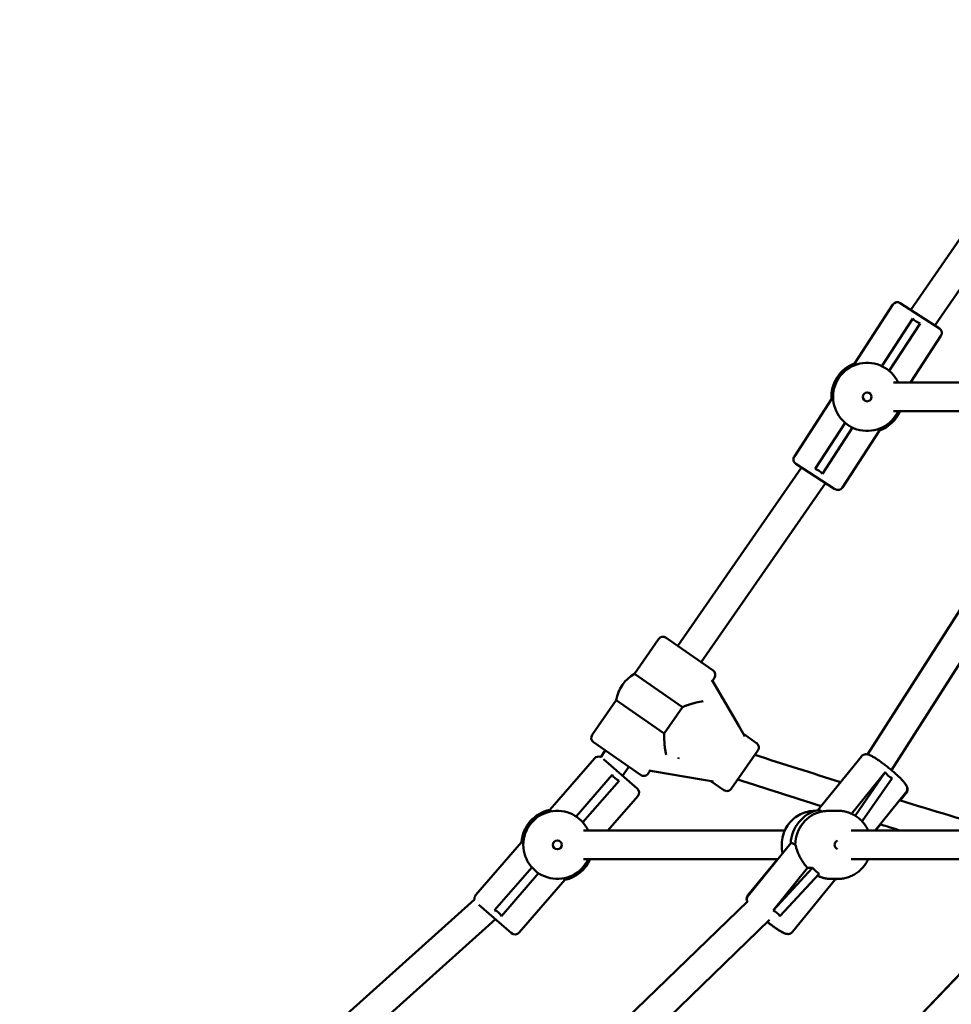
# Model space of a CAD drawing. Extents: x 2368 to 14614, y 107 to 20278.
# Drawn here: x 5408 to 5928, y 16338 to 16887 of the extents above; entities that cross this region are included whole.
import ezdxf

# ---------------------------------------------------------------- set-up
doc = ezdxf.new("R2010")
doc.units = 0
doc.header["$LTSCALE"] = 100
doc.layers.add('Viditelná (ISO)', color=7, linetype='Continuous', lineweight=50)

msp = doc.modelspace()

# ---------------------------------------------------------------- linework, layer by layer
at = {"layer": 'Viditelná (ISO)'}
for p, q in [((5905.12, 16725.43), (6017.35, 16887.31)), ((5918.54, 16716.71), (6030.78, 16878.59)), ((5873.93, 16695.6), (5895.17, 16728.31)), ((5899.32, 16729.19), (5921.13, 16715.03)), ((5906.23, 16720.55), (5888.98, 16693.98)), ((5893.17, 16691.26), (5910.43, 16717.83)), ((5905.09, 16684.82), (5922.01, 16710.88)), ((5875, 16694.91), (5873.93, 16695.6)), ((5895.49, 16684.82), (5995.45, 16684.82)), ((5860.86, 16675.47), (5840.17, 16643.6)), ((5860.86, 16675.47), (5861.93, 16674.78)), ((5895.49, 16668.82), (5994.05, 16668.82)), ((5868.46, 16662.39), (5851.7, 16636.57)), ((5855.89, 16633.85), (5872.65, 16659.67)), ((5887.7, 16658.05), (5867, 16626.18)), ((5886.63, 16658.74), (5887.7, 16658.05)), ((5862.85, 16625.29), (5841.05, 16639.45)), ((5880.94, 16477.31), (5984.45, 16638.98)), ((5775.06, 16537.85), (5844.12, 16637.46)), ((5788.21, 16528.73), (5857.55, 16628.74)), ((5894.32, 16468.54), (5997.92, 16630.35)), ((5750.89, 16522.3), (5764.31, 16541.65)), ((5768.49, 16542.41), (5794.78, 16524.18)), ((5777.68, 16503.72), (5750.89, 16522.3)), ((5795.68, 16516.16), (5794.06, 16518.93)), ((5794.4, 16518.36), (5795.54, 16520)), ((5795.68, 16516.16), (5809.09, 16493.19)), ((5727.28, 16488.24), (5740.7, 16507.59)), ((5740.7, 16507.59), (5767.49, 16489.02)), ((5789.28, 16506.93), (5785.28, 16506.2)), ((5767.49, 16489.02), (5777.68, 16503.72)), ((5785.28, 16506.2), (5785.23, 16506.19)), ((5812.51, 16487.32), (5809.09, 16493.19)), ((5811.69, 16488.72), (5819.01, 16483.65)), ((5754.33, 16465.83), (5728.03, 16484.06)), ((5732.05, 16475.82), (5734.61, 16479.5)), ((5767.82, 16481.08), (5767.83, 16481.03)), ((5768.55, 16477.04), (5767.83, 16481.03)), ((5819.77, 16479.48), (5804.95, 16458.11)), ((5703.61, 16446.38), (5728.54, 16475.06)), ((5733.61, 16474.63), (5752.4, 16458.29)), ((5775.66, 16475.65), (5775.34, 16474.87)), ((5853.28, 16446.23), (5877.64, 16476.17)), ((5744.27, 16465.36), (5747.76, 16470.39)), ((5758.5, 16466.58), (5759.64, 16468.23)), ((5758.99, 16468.34), (5762.15, 16467.8)), ((5894.32, 16468.54), (5894.64, 16468.27)), ((5738.48, 16465.91), (5718.29, 16442.68)), ((5722.06, 16439.4), (5742.26, 16462.63)), ((5788.36, 16463.3), (5762.15, 16467.8)), ((5788.36, 16463.3), (5795.06, 16462.15)), ((5872.11, 16444.16), (5890.94, 16467.3)), ((5890.94, 16467.3), (5874.11, 16443.09)), ((5877.94, 16439.98), (5894.72, 16464.11)), ((5793.46, 16462.43), (5800.78, 16457.35)), ((5735.97, 16434.82), (5752.69, 16454.06)), ((5885.25, 16434.82), (5902.46, 16455.98)), ((5899.2, 16451.57), (5902.62, 16455.72)), ((5704.57, 16445.54), (5703.61, 16446.38)), ((5851.87, 16445.82), (5851.77, 16445.82)), ((5864.45, 16445.82), (5860.15, 16445.82)), ((5885.42, 16434.82), (5888.21, 16438.21)), ((5722.49, 16434.82), (5834.82, 16434.82)), ((5871.96, 16434.82), (5983.89, 16434.82)), ((5687.87, 16428.26), (5662.28, 16398.83)), ((5687.87, 16428.26), (5688.83, 16427.43)), ((5838.19, 16427.69), (5814.39, 16398.44)), ((5722.49, 16418.82), (5830.98, 16418.82)), ((5830.81, 16418.82), (5814.24, 16398.69)), ((5871.96, 16418.82), (5983.89, 16418.82)), ((5693.57, 16414.25), (5672.79, 16390.34)), ((5828.24, 16390.23), (5847.51, 16413.92)), ((5850.31, 16413.92), (5828.24, 16390.23)), ((5847.51, 16413.92), (5850.31, 16413.92)), ((5676.56, 16387.06), (5697.35, 16410.97)), ((5711.06, 16408.1), (5712.02, 16407.27)), ((5832.01, 16387.04), (5854.09, 16410.73)), ((5864.45, 16407.82), (5860.15, 16407.82)), ((5712.02, 16407.27), (5686.43, 16377.84)), ((5863.01, 16407.49), (5839.21, 16378.24)), ((5407.59, 16169.13), (5661.61, 16396.24)), ((5582.84, 16171.66), (5814.12, 16395.4)), ((5682.2, 16377.54), (5664.02, 16393.34)), ((5758.2, 16172.24), (5969.08, 16393.05)), ((5758.24, 16172.22), (5970.12, 16394.08)), ((5418.09, 16157.05), (5673.33, 16385.25)), ((5593.96, 16160.16), (5826.37, 16384.99))]:
    msp.add_line(p, q, dxfattribs=at)
at = {"layer": 'Viditelná (ISO)', "flags": 128}
for points in [[(5777.68, 16503.72), (5778.08, 16503.88), (5778.48, 16504.03), (5778.87, 16504.18), (5779.25, 16504.32), (5779.62, 16504.45), (5779.99, 16504.58), (5780.35, 16504.7), (5780.7, 16504.82), (5781.05, 16504.94), (5781.39, 16505.05), (5781.73, 16505.16), (5782.07, 16505.26), (5782.39, 16505.36), (5782.71, 16505.46), (5783.02, 16505.55), (5783.32, 16505.64), (5783.6, 16505.73), (5783.88, 16505.81), (5784.14, 16505.88), (5784.39, 16505.95), (5784.62, 16506.02), (5784.84, 16506.08), (5785.04, 16506.14), (5785.23, 16506.19)], [(5767.82, 16481.08), (5767.8, 16481.28), (5767.79, 16481.49), (5767.77, 16481.71), (5767.75, 16481.96), (5767.73, 16482.21), (5767.71, 16482.49), (5767.69, 16482.77), (5767.66, 16483.07), (5767.64, 16483.38), (5767.62, 16483.7), (5767.6, 16484.03), (5767.58, 16484.37), (5767.56, 16484.72), (5767.55, 16485.08), (5767.53, 16485.44), (5767.52, 16485.81), (5767.5, 16486.18), (5767.49, 16486.55), (5767.49, 16486.94), (5767.48, 16487.34), (5767.48, 16487.75), (5767.48, 16488.16), (5767.48, 16488.59), (5767.49, 16489.02)], [(5902.46, 16455.98), (5902.65, 16456.23), (5902.8, 16456.49), (5902.93, 16456.76), (5903.03, 16457.03), (5903.1, 16457.29), (5903.15, 16457.54), (5903.18, 16457.77), (5903.19, 16457.99), (5903.17, 16458.38), (5903.12, 16458.71), (5903.06, 16458.99), (5902.98, 16459.24), (5902.9, 16459.46), (5902.81, 16459.66), (5902.63, 16460.02), (5902.44, 16460.36), (5902.24, 16460.67), (5901.8, 16461.27), (5901.55, 16461.58), (5901.29, 16461.89), (5901.01, 16462.22), (5900.71, 16462.55), (5900.4, 16462.89), (5900.07, 16463.24), (5899.72, 16463.6), (5899.36, 16463.96), (5898.98, 16464.34), (5898.58, 16464.72), (5898.17, 16465.11), (5897.75, 16465.51), (5897.31, 16465.91), (5896.86, 16466.32), (5896.41, 16466.73), (5895.94, 16467.15), (5895.46, 16467.57), (5894.97, 16467.98), (5894.48, 16468.4), (5893.98, 16468.82), (5893.47, 16469.24), (5892.97, 16469.66), (5892.46, 16470.07), (5891.94, 16470.48), (5891.43, 16470.88), (5890.92, 16471.28), (5890.41, 16471.67), (5889.91, 16472.05), (5889.4, 16472.43), (5888.91, 16472.8), (5888.42, 16473.15), (5887.93, 16473.5), (5887.46, 16473.83), (5886.99, 16474.15), (5886.54, 16474.46), (5886.09, 16474.76), (5885.66, 16475.04), (5885.23, 16475.31), (5884.83, 16475.56), (5884.43, 16475.8), (5884.05, 16476.02), (5883.67, 16476.23), (5883.31, 16476.42), (5882.96, 16476.6), (5882.61, 16476.76), (5882.28, 16476.91), (5881.93, 16477.05), (5881.57, 16477.16), (5881.18, 16477.27), (5880.73, 16477.35), (5880.47, 16477.37), (5880.18, 16477.37), (5879.85, 16477.35), (5879.46, 16477.29), (5879.25, 16477.24), (5879.03, 16477.16), (5878.8, 16477.07), (5878.56, 16476.95), (5878.32, 16476.79), (5878.08, 16476.61), (5877.85, 16476.41), (5877.64, 16476.17)], [(5901.76, 16461.31), (5902.09, 16460.89), (5902.39, 16460.47), (5902.66, 16460.05), (5902.91, 16459.58), (5903.03, 16459.32), (5903.15, 16459.02), (5903.25, 16458.68), (5903.29, 16458.49), (5903.32, 16458.27), (5903.35, 16458.03), (5903.36, 16457.76), (5903.34, 16457.47), (5903.29, 16457.15), (5903.2, 16456.8), (5903.06, 16456.43), (5902.87, 16456.07), (5902.62, 16455.72)], [(5851.77, 16445.82), (5850.71, 16445.79), (5849.64, 16445.7), (5848.59, 16445.54), (5847.54, 16445.33), (5846.51, 16445.05), (5845.49, 16444.72), (5844.5, 16444.33), (5843.53, 16443.88), (5842.59, 16443.37), (5841.68, 16442.81), (5840.8, 16442.2), (5839.95, 16441.54), (5839.15, 16440.83), (5838.38, 16440.08), (5837.66, 16439.29), (5836.99, 16438.45), (5836.36, 16437.58), (5835.79, 16436.67), (5835.26, 16435.73), (5834.79, 16434.76), (5834.37, 16433.77), (5834.01, 16432.76), (5833.71, 16431.72), (5833.47, 16430.67), (5833.28, 16429.61), (5833.16, 16428.54), (5833.09, 16427.47), (5833.08, 16426.39), (5833.14, 16425.31), (5833.25, 16424.24), (5833.43, 16423.18), (5833.66, 16422.12)], [(5860.15, 16445.82), (5859.95, 16445.82), (5859.75, 16445.82), (5859.56, 16445.82), (5859.36, 16445.81), (5859.17, 16445.8), (5858.97, 16445.8), (5858.78, 16445.79), (5858.59, 16445.78), (5858.4, 16445.76), (5858.21, 16445.75), (5858.02, 16445.74), (5857.83, 16445.72), (5857.65, 16445.7), (5857.46, 16445.69), (5857.28, 16445.67), (5857.1, 16445.65), (5856.92, 16445.63), (5856.74, 16445.61), (5856.57, 16445.58), (5856.4, 16445.56), (5856.22, 16445.54), (5856.06, 16445.51), (5855.89, 16445.49), (5855.73, 16445.46)], [(5881.41, 16434.82), (5881.12, 16435.43), (5880.81, 16436.02), (5880.48, 16436.61), (5880.13, 16437.18), (5879.76, 16437.73), (5879.37, 16438.28), (5878.96, 16438.81), (5878.53, 16439.32), (5878.09, 16439.82), (5877.62, 16440.31), (5877.15, 16440.77), (5876.65, 16441.22), (5876.14, 16441.65), (5875.62, 16442.06), (5875.08, 16442.46), (5874.52, 16442.83), (5873.96, 16443.18), (5873.38, 16443.52), (5872.79, 16443.83), (5872.19, 16444.12), (5871.58, 16444.39), (5870.96, 16444.63), (5870.34, 16444.86), (5869.7, 16445.06), (5869.06, 16445.24), (5868.41, 16445.39), (5867.76, 16445.52), (5867.1, 16445.63), (5866.44, 16445.71), (5865.78, 16445.78), (5865.12, 16445.81), (5864.45, 16445.82)], [(5840.7, 16426.99), (5840.82, 16426.57), (5840.94, 16426.12), (5841.08, 16425.65), (5841.22, 16425.16), (5841.38, 16424.66), (5841.55, 16424.15), (5841.73, 16423.62), (5841.92, 16423.09), (5842.12, 16422.55), (5842.34, 16422.01), (5842.57, 16421.46), (5842.83, 16420.89), (5843.11, 16420.31), (5843.41, 16419.72), (5843.73, 16419.13), (5844.07, 16418.53), (5844.43, 16417.93), (5844.81, 16417.33), (5845.22, 16416.74), (5845.64, 16416.16), (5846.08, 16415.58), (5846.54, 16415.01), (5847.02, 16414.46), (5847.51, 16413.92)], [(5864.45, 16407.82), (5865.12, 16407.84), (5865.78, 16407.87), (5866.44, 16407.93), (5867.1, 16408.02), (5867.76, 16408.12), (5868.41, 16408.25), (5869.06, 16408.41), (5869.7, 16408.59), (5870.34, 16408.79), (5870.96, 16409.01), (5871.58, 16409.26), (5872.19, 16409.53), (5872.79, 16409.82), (5873.38, 16410.13), (5873.96, 16410.46), (5874.52, 16410.82), (5875.08, 16411.19), (5875.62, 16411.58), (5876.14, 16411.99), (5876.65, 16412.43), (5877.15, 16412.87), (5877.62, 16413.34), (5878.09, 16413.82), (5878.53, 16414.32), (5878.96, 16414.84), (5879.37, 16415.37), (5879.76, 16415.91), (5880.13, 16416.47), (5880.48, 16417.04), (5880.81, 16417.62), (5881.12, 16418.22), (5881.41, 16418.82)], [(5853.09, 16409.67), (5853.42, 16409.5), (5853.75, 16409.34), (5854.07, 16409.19), (5854.4, 16409.05), (5854.72, 16408.92), (5855.04, 16408.8), (5855.36, 16408.68), (5855.67, 16408.57), (5855.99, 16408.48), (5856.3, 16408.38), (5856.6, 16408.3), (5856.91, 16408.22), (5857.21, 16408.15), (5857.5, 16408.09), (5857.79, 16408.04), (5858.07, 16407.99), (5858.35, 16407.95), (5858.62, 16407.91), (5858.89, 16407.89), (5859.15, 16407.86), (5859.41, 16407.85), (5859.66, 16407.83), (5859.9, 16407.83), (5860.15, 16407.82)], [(5814.24, 16398.69), (5814.02, 16398.39), (5813.84, 16398.07), (5813.7, 16397.75), (5813.6, 16397.44), (5813.54, 16397.15), (5813.51, 16396.87), (5813.5, 16396.62), (5813.51, 16396.39), (5813.53, 16396.18), (5813.56, 16395.99), (5813.63, 16395.65), (5813.72, 16395.36), (5813.82, 16395.11)], [(5813.88, 16395.16), (5813.8, 16395.41), (5813.73, 16395.69), (5813.68, 16396.03), (5813.66, 16396.42), (5813.67, 16396.63), (5813.7, 16396.87), (5813.75, 16397.11), (5813.82, 16397.37), (5813.92, 16397.64), (5814.05, 16397.92), (5814.2, 16398.19), (5814.39, 16398.44)], [(5825.11, 16383.77), (5825.72, 16383.28), (5826.33, 16382.81), (5826.93, 16382.35), (5827.53, 16381.91), (5828.12, 16381.47), (5828.7, 16381.05), (5829.26, 16380.65), (5829.82, 16380.27), (5830.35, 16379.9), (5830.88, 16379.56), (5831.38, 16379.24), (5831.87, 16378.93), (5832.34, 16378.65), (5832.79, 16378.39), (5833.23, 16378.15), (5833.65, 16377.94)], [(5839.21, 16378.24), (5839.02, 16378.03), (5838.81, 16377.83), (5838.59, 16377.66), (5838.37, 16377.51), (5838.14, 16377.39), (5837.92, 16377.29), (5837.71, 16377.22), (5837.51, 16377.16), (5837.14, 16377.08), (5836.82, 16377.05), (5836.53, 16377.04), (5836.27, 16377.06), (5836.04, 16377.08), (5835.83, 16377.12), (5835.46, 16377.21), (5835.11, 16377.31), (5834.78, 16377.42), (5834.15, 16377.69), (5833.84, 16377.85), (5833.51, 16378.01), (5833.17, 16378.19), (5832.83, 16378.39), (5832.47, 16378.59), (5832.1, 16378.81), (5831.73, 16379.04), (5831.34, 16379.28), (5830.95, 16379.54), (5830.54, 16379.8), (5830.13, 16380.08), (5829.7, 16380.37), (5829.27, 16380.67), (5828.83, 16380.99), (5828.38, 16381.31), (5827.92, 16381.64), (5827.46, 16381.97), (5827, 16382.32), (5826.53, 16382.67), (5826.06, 16383.04), (5825.59, 16383.4), (5825.12, 16383.77)]]:
    msp.add_lwpolyline(points, dxfattribs=at)
at = {"layer": 'Viditelná (ISO)'}
for centre in [(5880.82, 16676.82), (5707.82, 16426.82)]:
    msp.add_circle(centre, 2.5, dxfattribs=at)
for centre, radius, start, end in [((5897.69, 16726.68), 3, 57, 147), ((5919.5, 16712.52), 3, 327, 57), ((5880.82, 16676.82), 20, 110.1301, 183.8699), ((5880.82, 16676.82), 19, 24.9011, 335.0989), ((5880.82, 16676.82), 20, 290.1301, 336.4218), ((5842.68, 16641.97), 3, 147, 237), ((5864.49, 16627.81), 3, 237, 327), ((5766.78, 16539.94), 3, 55.2651, 145.2651), ((5793.07, 16521.71), 3, 325.2651, 55.2651), ((5761.41, 16504.12), 21, 120.0564, 170.4739), ((5729.74, 16486.53), 3, 145.2651, 235.2651), ((5817.3, 16481.19), 3, 325.2651, 55.2651), ((5730.81, 16473.09), 3, 65.5207, 139), ((7652.38, 22181.36), 5992, 252.173997, 252.654586), ((5756.04, 16468.29), 3, 235.2651, 325.2651), ((7652.38, 22181.36), 6008, 252.127622, 252.593607), ((5750.43, 16456.03), 3, 319, 49), ((5802.49, 16459.82), 3, 235.2651, 325.2651), ((7652.38, 22181.36), 5992, 252.984496, 253.543276), ((5707.82, 16426.82), 20, 102.1301, 175.8699), ((5858.11, 16426.82), 20, 103.6573, 177.7351), ((5707.82, 16426.82), 19, 24.9011, 335.0989), ((7652.38, 22181.36), 6008, 252.922496, 253.034408), ((5707.82, 16426.82), 20, 282.1301, 336.4218), ((5858.11, 16426.82), 20, 283.9954, 288.1949), ((5664.55, 16396.86), 3, 139, 191.9211), ((5684.17, 16379.8), 3, 229, 319)]:
    msp.add_arc(centre, radius, start, end, dxfattribs=at)
for centre, major_axis, ratio, start_param, end_param in [((5926.79, 16747.61), (-18.69, -28.78), 0.466308, 6.126292, 6.440078), ((5835.33, 16606.79), (18.69, 28.78), 0.466308, 6.126292, 6.440078), ((5762.6, 16489.85), (-22.51, -25.9), 0.466308, 6.126292, 6.440078), ((5910.97, 16491.79), (-17.6, -26.98), 0.488211, 6.065446, 6.379232), ((5865.63, 16436.06), (-12.41, 10.1), 0.124565, 5.730306, 6.188889), ((5859.33, 16426.82), (0, 19), 0.980785, 0.194662, 1.561838), ((5850.6, 16417.59), (-12.41, 10.1), 0.124565, 5.730306, 6.283185), ((5865.04, 16426.82), (-0.71, -2.39), 0.983963, 3.727284, 6.283185), ((5865.71, 16426.82), (-17.53, -9.92), 0.924458, 0.197135, 0.461058), ((5850.6, 16417.59), (12.41, -10.1), 0.124565, 0, 0.14649), ((5652.44, 16363.12), (22.51, 25.9), 0.466308, 6.126292, 6.440078), ((5805.82, 16362.55), (24.91, 26.13), 0.437489, 6.152326, 6.466112)]:
    msp.add_ellipse(centre, major_axis=major_axis, ratio=ratio, start_param=start_param, end_param=end_param, dxfattribs=at)

doc.saveas('drawing.dxf')
